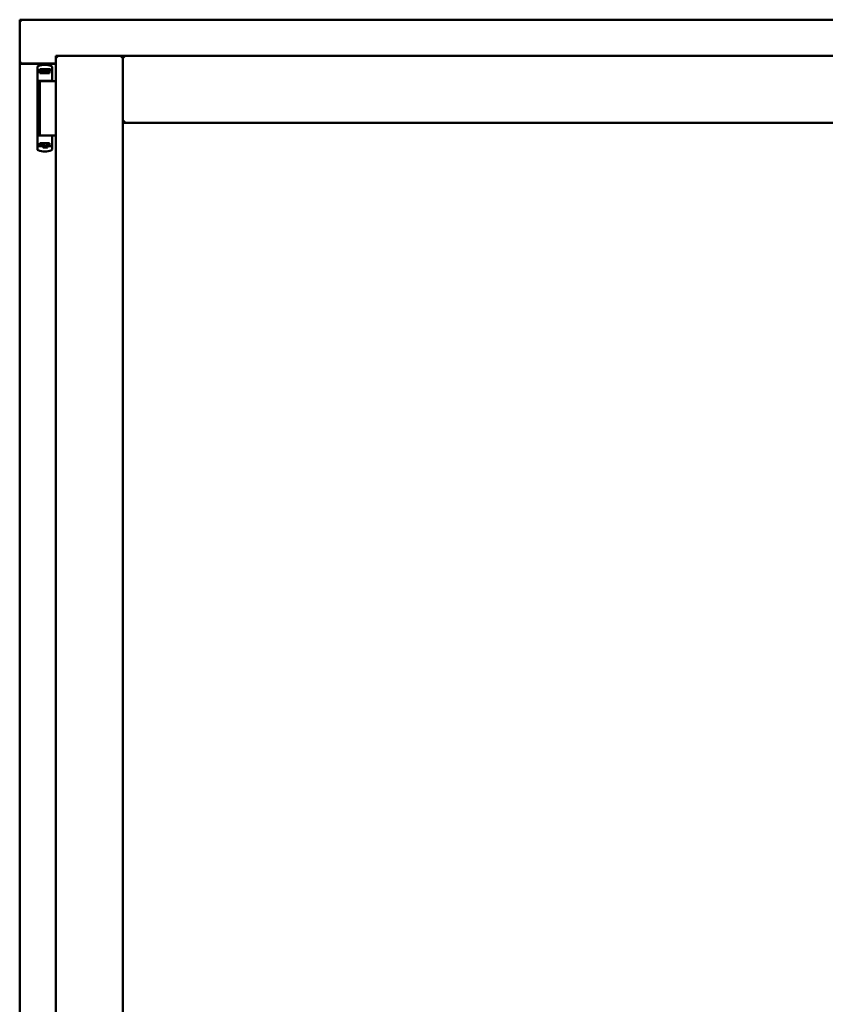
# Model space of a CAD drawing. Units: millimetres. Extents: x 13 to 821, y -287 to 287.
# Drawn here: x 365 to 386, y 212 to 237 of the extents above; entities that cross this region are included whole.
import ezdxf

# ---------------------------------------------------------------- set-up
doc = ezdxf.new("R2010")
doc.units = ezdxf.units.MM
doc.layers.add('Visible (ISO)', color=7, linetype='Continuous', lineweight=50)

msp = doc.modelspace()

# ---------------------------------------------------------------- linework, layer by layer
at = {"layer": 'Visible (ISO)'}
for p, q in [((365.543, 237.153), (365.493, 237.203)), ((365.493, 237.203), (365.493, 236.078)), ((396.243, 237.203), (365.493, 237.203)), ((366.418, 236.278), (366.468, 236.228)), ((366.418, 236.278), (368.143, 236.278)), ((366.418, 236.278), (366.418, 201.128)), ((368.093, 236.228), (368.143, 236.278)), ((368.143, 234.553), (368.143, 236.278)), ((368.193, 236.228), (368.143, 236.278)), ((393.593, 236.278), (368.143, 236.278)), ((368.143, 236.278), (368.143, 201.128)), ((365.493, 236.078), (365.5, 236.078)), ((365.493, 236.078), (365.51, 236.078)), ((365.493, 236.078), (365.493, 201.328)), ((366.418, 236.078), (365.51, 236.078)), ((366.418, 236.066), (365.543, 236.066)), ((365.949, 235.988), (365.949, 235.933)), ((366.306, 236.013), (366.306, 236.013)), ((366.324, 235.989), (366.324, 235.646)), ((365.949, 235.933), (365.949, 235.888)), ((365.949, 233.973), (365.949, 235.888)), ((365.969, 235.908), (366.041, 235.908)), ((366.009, 235.888), (366.009, 235.833)), ((366.149, 235.833), (366.009, 235.833)), ((366.058, 235.936), (366.011, 235.936)), ((366.011, 235.908), (366.011, 235.936)), ((366.041, 235.908), (366.043, 235.908)), ((366.058, 235.908), (366.043, 235.908)), ((366.044, 235.833), (366.044, 235.863)), ((366.044, 235.863), (366.085, 235.863)), ((366.046, 235.858), (366.044, 235.858)), ((366.046, 235.833), (366.046, 235.858)), ((366.066, 235.858), (366.046, 235.858)), ((366.097, 235.936), (366.058, 235.936)), ((366.097, 235.908), (366.058, 235.908)), ((366.08, 235.858), (366.066, 235.858)), ((366.08, 235.858), (366.089, 235.858)), ((366.085, 235.863), (366.085, 235.908)), ((366.09, 235.866), (366.085, 235.866)), ((366.09, 235.842), (366.09, 235.903)), ((366.09, 235.903), (366.117, 235.903)), ((366.09, 235.842), (366.09, 235.833)), ((366.2, 235.936), (366.097, 235.936)), ((366.2, 235.908), (366.097, 235.908)), ((366.117, 235.903), (366.117, 235.866)), ((366.182, 235.903), (366.117, 235.903)), ((366.26, 235.833), (366.149, 235.833)), ((366.182, 235.866), (366.182, 235.903)), ((366.182, 235.903), (366.21, 235.903)), ((366.239, 235.936), (366.2, 235.936)), ((366.239, 235.908), (366.2, 235.908)), ((366.21, 235.903), (366.21, 235.842)), ((366.212, 235.866), (366.21, 235.866)), ((366.21, 235.833), (366.21, 235.842)), ((366.211, 235.858), (366.22, 235.858)), ((366.212, 235.908), (366.212, 235.863)), ((366.212, 235.863), (366.254, 235.863)), ((366.22, 235.858), (366.234, 235.858)), ((366.254, 235.858), (366.234, 235.858)), ((366.286, 235.936), (366.239, 235.936)), ((366.286, 235.908), (366.239, 235.908)), ((366.254, 235.863), (366.254, 235.833)), ((366.26, 235.833), (366.26, 235.888)), ((366.286, 235.908), (366.286, 235.936)), ((366.294, 235.908), (366.286, 235.908)), ((366.149, 235.633), (365.97, 235.633)), ((366.007, 235.628), (366.288, 235.628)), ((366.007, 235.628), (366.007, 234.228)), ((366.077, 235.628), (366.077, 235.633)), ((366.275, 235.633), (366.149, 235.633)), ((366.22, 235.628), (366.22, 235.633)), ((366.275, 235.633), (366.31, 235.633)), ((366.325, 235.628), (366.288, 235.628)), ((366.311, 235.633), (366.31, 235.633)), ((366.337, 235.628), (366.325, 235.628)), ((366.418, 235.628), (366.337, 235.628)), ((368.143, 234.553), (368.193, 234.603)), ((393.593, 234.553), (368.143, 234.553)), ((366.052, 234.228), (365.97, 234.228)), ((366.052, 234.228), (366.288, 234.228)), ((366.325, 234.228), (366.288, 234.228)), ((366.324, 233.872), (366.324, 234.216)), ((366.337, 234.228), (366.325, 234.228)), ((366.418, 234.228), (366.337, 234.228)), ((365.949, 233.928), (365.949, 233.973)), ((365.969, 233.953), (366.041, 233.953)), ((366.009, 233.973), (366.009, 234.028)), ((366.149, 234.028), (366.009, 234.028)), ((366.041, 233.953), (366.085, 233.953)), ((366.044, 234.028), (366.044, 233.998)), ((366.044, 234.003), (366.064, 234.003)), ((366.044, 233.998), (366.085, 233.998)), ((366.077, 234.003), (366.064, 234.003)), ((366.086, 234.003), (366.077, 234.003)), ((366.1, 233.919), (366.08, 233.953)), ((366.085, 233.998), (366.085, 233.953)), ((366.087, 233.995), (366.085, 233.992)), ((366.087, 233.983), (366.085, 233.983)), ((366.087, 233.958), (366.085, 233.958)), ((366.085, 233.945), (366.085, 233.928)), ((366.087, 234.028), (366.087, 234.019)), ((366.087, 233.958), (366.087, 234.019)), ((366.115, 233.958), (366.087, 233.958)), ((366.115, 233.996), (366.115, 233.958)), ((366.115, 233.958), (366.18, 233.958)), ((366.26, 234.028), (366.149, 234.028)), ((366.18, 233.958), (366.18, 233.996)), ((366.207, 233.958), (366.18, 233.958)), ((366.197, 233.919), (366.217, 233.953)), ((366.207, 234.019), (366.207, 234.028)), ((366.207, 234.019), (366.207, 233.958)), ((366.207, 233.998), (366.212, 233.992)), ((366.212, 233.983), (366.207, 233.983)), ((366.212, 233.958), (366.207, 233.958)), ((366.217, 234.003), (366.209, 234.003)), ((366.212, 233.998), (366.254, 233.998)), ((366.212, 233.953), (366.212, 233.998)), ((366.212, 233.953), (366.233, 233.953)), ((366.212, 233.928), (366.212, 233.945)), ((366.217, 234.003), (366.231, 234.003)), ((366.231, 234.003), (366.251, 234.003)), ((366.233, 233.953), (366.268, 233.953)), ((366.251, 234.028), (366.251, 234.003)), ((366.251, 234.003), (366.254, 234.003)), ((366.254, 233.998), (366.254, 234.028)), ((366.26, 234.028), (366.26, 233.973)), ((366.294, 233.953), (366.268, 233.953)), ((365.949, 233.874), (365.949, 233.928)), ((366.191, 233.916), (366.106, 233.916)), ((366.306, 233.848), (366.306, 233.848))]:
    msp.add_line(p, q, dxfattribs=at)
for centre, radius, start, end in [((365.543, 236.116), 0.05, 228.5904, 270), ((366.136, 235.543), 0.5, 70.1359, 110.0052), ((366.299, 235.989), 0.025, 0, 69.9948), ((366.311, 235.608), 0.025, 90, 126.8699), ((366.311, 235.646), 0.0125, 270, 0), ((366.311, 234.216), 0.0125, 0, 90), ((366.136, 234.318), 0.5, 249.9948, 289.8641), ((366.106, 233.923), 0.0075, 210, 270), ((366.191, 233.923), 0.0075, 270, 330), ((366.299, 233.872), 0.025, 290.0052, 0)]:
    msp.add_arc(centre, radius, start, end, dxfattribs=at)
for centre, major_axis, start_param, end_param in [((366.028, 235.866), (0.0893, 0), 5.477071, 6.283185), ((366.272, 235.866), (0.0893, 0), 3.141593, 3.947707), ((366.026, 233.996), (-0.0893, 0), 3.141593, 3.947707), ((366.269, 233.996), (-0.0893, 0), 5.477071, 6.283185)]:
    msp.add_ellipse(centre, major_axis=major_axis, ratio=0.36397, start_param=start_param, end_param=end_param, dxfattribs=at)
for points, knots in [([(365.543, 236.103), (365.538, 236.1), (365.533, 236.096), (365.524, 236.09), (365.519, 236.087), (365.512, 236.083), (365.509, 236.081), (365.504, 236.079), (365.501, 236.078), (365.5, 236.078)], [0, 0, 0, 0, 0.0665288, 0.0665288, 0.1330576, 0.1330576, 0.1783983, 0.1783983, 0.223739, 0.223739, 0.223739, 0.223739]), ([(365.949, 235.989), (365.949, 235.992), (365.949, 235.995), (365.95, 235.997), (365.95, 235.997), (365.95, 235.998), (365.95, 235.998), (365.951, 236), (365.952, 236.002), (365.953, 236.004), (365.953, 236.004), (365.954, 236.004), (365.954, 236.005), (365.955, 236.006), (365.957, 236.008), (365.958, 236.009), (365.959, 236.009), (365.959, 236.01), (365.959, 236.01), (365.961, 236.011), (365.963, 236.012), (365.965, 236.013)], [0, 0, 0, 0, 0.000307476, 0.000307476, 0.000307476, 0.000347438, 0.000347438, 0.000347438, 0.000614952, 0.000614952, 0.000614952, 0.000660914, 0.000660914, 0.000660914, 0.000922428, 0.000922428, 0.000922428, 0.000950369, 0.000950369, 0.000950369, 0.001229904, 0.001229904, 0.001229904, 0.001229904]), ([(365.949, 235.888), (365.949, 235.891), (365.949, 235.893), (365.951, 235.898), (365.953, 235.9), (365.956, 235.904), (365.959, 235.906), (365.963, 235.908), (365.966, 235.908), (365.969, 235.908)], [0, 0, 0, 0, 0.000312678, 0.000312678, 0.000625357, 0.000625357, 0.000938035, 0.000938035, 0.001250713, 0.001250713, 0.001250713, 0.001250713]), ([(366.009, 235.888), (366.009, 235.89), (366.01, 235.893), (366.012, 235.897), (366.014, 235.899), (366.019, 235.903), (366.023, 235.905), (366.031, 235.907), (366.037, 235.908), (366.041, 235.908)], [0, 0, 0, 0, 0.0255316, 0.0255316, 0.0571004, 0.0571004, 0.0989923, 0.0989923, 0.1569126, 0.1569126, 0.1569126, 0.1569126]), ([(366.089, 235.858), (366.089, 235.858), (366.089, 235.858), (366.089, 235.858), (366.09, 235.858), (366.09, 235.859), (366.09, 235.859), (366.09, 235.86), (366.09, 235.86), (366.09, 235.86)], [0.21719026, 0.21719026, 0.21719026, 0.21719026, 0.2213904, 0.2213904, 0.22999342, 0.22999342, 0.23813282, 0.23813282, 0.23885104, 0.23885104, 0.23885104, 0.23885104]), ([(366.09, 235.833), (366.09, 235.833), (366.09, 235.833), (366.089, 235.833), (366.089, 235.833), (366.089, 235.833)], [-0.18266481, -0.18266481, -0.18266481, -0.18266481, -0.16758445, -0.16758445, -0.16255376, -0.16255376, -0.16255376, -0.16255376]), ([(366.21, 235.86), (366.21, 235.86), (366.21, 235.86), (366.21, 235.859), (366.21, 235.859), (366.21, 235.858), (366.21, 235.858), (366.211, 235.858), (366.211, 235.858), (366.211, 235.858)], [0.11164213, 0.11164213, 0.11164213, 0.11164213, 0.11236036, 0.11236036, 0.12049975, 0.12049975, 0.12910278, 0.12910278, 0.13330291, 0.13330291, 0.13330291, 0.13330291]), ([(366.211, 235.833), (366.211, 235.833), (366.211, 235.833), (366.21, 235.833), (366.21, 235.833), (366.21, 235.833)], [-0.0819215, -0.0819215, -0.0819215, -0.0819215, -0.07689081, -0.07689081, -0.06181045, -0.06181045, -0.06181045, -0.06181045]), ([(366.233, 235.908), (366.236, 235.908), (366.241, 235.907), (366.247, 235.905), (366.251, 235.903), (366.255, 235.9), (366.257, 235.897), (366.259, 235.893), (366.26, 235.89), (366.26, 235.888)], [0.4551842, 0.4551842, 0.4551842, 0.4551842, 0.5011085, 0.5011085, 0.5378739, 0.5378739, 0.5685538, 0.5685538, 0.59558, 0.59558, 0.59558, 0.59558]), ([(365.949, 233.973), (365.949, 233.97), (365.949, 233.968), (365.951, 233.963), (365.953, 233.961), (365.956, 233.957), (365.959, 233.956), (365.963, 233.954), (365.966, 233.953), (365.969, 233.953)], [0, 0, 0, 0, 0.000312678, 0.000312678, 0.000625357, 0.000625357, 0.000938035, 0.000938035, 0.001250713, 0.001250713, 0.001250713, 0.001250713]), ([(366.009, 233.973), (366.009, 233.971), (366.01, 233.968), (366.012, 233.964), (366.014, 233.962), (366.019, 233.958), (366.023, 233.956), (366.031, 233.954), (366.037, 233.953), (366.041, 233.953)], [-0.6804013, -0.6804013, -0.6804013, -0.6804013, -0.6548697, -0.6548697, -0.6233009, -0.6233009, -0.581409, -0.581409, -0.5234887, -0.5234887, -0.5234887, -0.5234887]), ([(366.086, 234.028), (366.086, 234.028), (366.086, 234.028), (366.087, 234.028), (366.087, 234.028), (366.087, 234.028)], [-0.0819215, -0.0819215, -0.0819215, -0.0819215, -0.07689081, -0.07689081, -0.06181045, -0.06181045, -0.06181045, -0.06181045]), ([(366.087, 234.001), (366.087, 234.001), (366.087, 234.001), (366.087, 234.002), (366.087, 234.002), (366.087, 234.003), (366.087, 234.003), (366.086, 234.003), (366.086, 234.003), (366.086, 234.003)], [0.11164213, 0.11164213, 0.11164213, 0.11164213, 0.11236036, 0.11236036, 0.12049975, 0.12049975, 0.12910278, 0.12910278, 0.13330291, 0.13330291, 0.13330291, 0.13330291]), ([(366.112, 233.954), (366.111, 233.955), (366.11, 233.956), (366.108, 233.957), (366.108, 233.958), (366.107, 233.958), (366.107, 233.958), (366.106, 233.958)], [-0.16466057, -0.16466057, -0.16466057, -0.16466057, -0.14910737, -0.14910737, -0.13904724, -0.13904724, -0.1366174, -0.1366174, -0.1366174, -0.1366174]), ([(366.191, 233.958), (366.191, 233.958), (366.191, 233.958), (366.19, 233.958), (366.189, 233.957), (366.187, 233.956), (366.186, 233.955), (366.185, 233.954)], [-0.12135682, -0.12135682, -0.12135682, -0.12135682, -0.11892698, -0.11892698, -0.10886685, -0.10886685, -0.09331365, -0.09331365, -0.09331365, -0.09331365]), ([(366.207, 234.028), (366.207, 234.028), (366.208, 234.028), (366.208, 234.028), (366.209, 234.028), (366.209, 234.028)], [-0.18266481, -0.18266481, -0.18266481, -0.18266481, -0.16758445, -0.16758445, -0.16255376, -0.16255376, -0.16255376, -0.16255376]), ([(366.209, 234.003), (366.209, 234.003), (366.208, 234.003), (366.208, 234.003), (366.208, 234.003), (366.207, 234.002), (366.207, 234.002), (366.207, 234.001), (366.207, 234.001), (366.207, 234.001)], [0.21719026, 0.21719026, 0.21719026, 0.21719026, 0.2213904, 0.2213904, 0.22999342, 0.22999342, 0.23813282, 0.23813282, 0.23885104, 0.23885104, 0.23885104, 0.23885104]), ([(366.233, 233.953), (366.236, 233.953), (366.241, 233.954), (366.247, 233.956), (366.251, 233.958), (366.255, 233.961), (366.257, 233.964), (366.259, 233.968), (366.26, 233.971), (366.26, 233.973)], [-0.1403958, -0.1403958, -0.1403958, -0.1403958, -0.0944714, -0.0944714, -0.057706, -0.057706, -0.0270262, -0.0270262, 0, 0, 0, 0]), ([(365.949, 233.872), (365.949, 233.869), (365.949, 233.867), (365.95, 233.864), (365.95, 233.864), (365.95, 233.864), (365.95, 233.863), (365.951, 233.861), (365.952, 233.859), (365.953, 233.857), (365.953, 233.857), (365.954, 233.857), (365.954, 233.856), (365.955, 233.855), (365.957, 233.853), (365.958, 233.852), (365.959, 233.852), (365.959, 233.852), (365.959, 233.851), (365.961, 233.85), (365.963, 233.849), (365.965, 233.848)], [0, 0, 0, 0, 0.000307476, 0.000307476, 0.000307476, 0.000347438, 0.000347438, 0.000347438, 0.000614952, 0.000614952, 0.000614952, 0.000660914, 0.000660914, 0.000660914, 0.000922428, 0.000922428, 0.000922428, 0.000950369, 0.000950369, 0.000950369, 0.001229904, 0.001229904, 0.001229904, 0.001229904])]:
    msp.add_open_spline(points, degree=3, knots=knots, dxfattribs=at)
for points in [[(366.307, 236.013), (366.307, 236.013), (366.307, 236.013), (366.306, 236.013)], [(365.949, 235.621), (365.949, 235.621), (365.949, 235.621), (365.949, 235.621)], [(365.949, 234.24), (365.949, 234.24), (365.949, 234.24), (365.949, 234.241)], [(366.307, 233.848), (366.307, 233.848), (366.307, 233.848), (366.306, 233.848)]]:
    msp.add_open_spline(points, degree=3, dxfattribs=at)
msp.add_rational_spline([(366.112, 233.954), (366.149, 233.921), (366.185, 233.954)], [1.31014497321, 1.53921826813, 1.31014497321], degree=2, dxfattribs=at)

doc.saveas('drawing.dxf')
